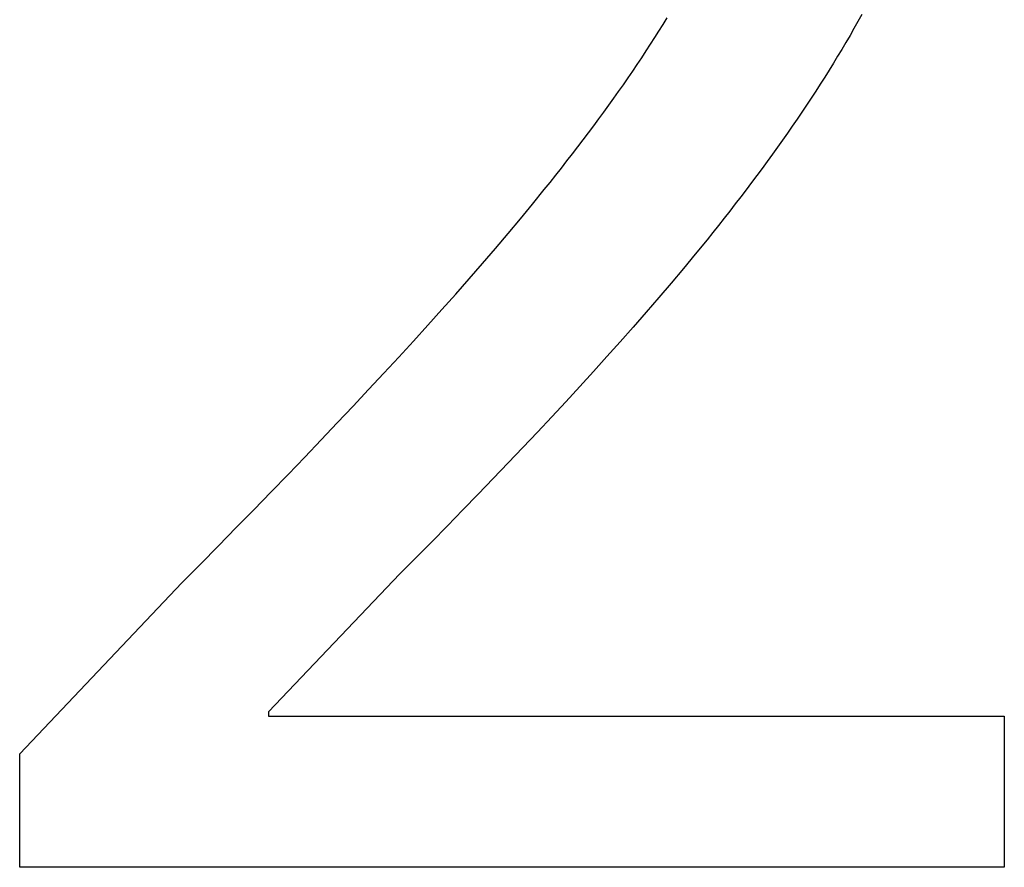
# Model space of a CAD drawing. Extents: x 20 to 2958, y 20 to 2662.
# Drawn here: x 20 to 74, y 2387 to 2434 of the extents above; entities that cross this region are included whole.
import ezdxf

# ---------------------------------------------------------------- set-up
doc = ezdxf.new("R2010")
doc.units = 0
doc.layers.add('CSLAYER2', color=3, linetype='CONTINUOUS')

msp = doc.modelspace()

# ---------------------------------------------------------------- linework, layer by layer
at = {"layer": 'CSLAYER2', "color": 3, "linetype": 'CONTINUOUS'}
for p, q in [((66.507068, 2434.075604), (66.294234, 2433.691916)), ((66.507068, 2434.075604), (66.294234, 2433.691916)), ((55.308045, 2433.1672), (55.535512, 2433.532268)), ((55.308045, 2433.1672), (55.535512, 2433.532268)), ((55.535512, 2433.532268), (55.758972, 2433.896268)), ((55.535512, 2433.532268), (55.758972, 2433.896268)), ((66.294234, 2433.691916), (66.07775, 2433.308111)), ((66.294234, 2433.691916), (66.07775, 2433.308111)), ((55.076572, 2432.801035), (55.308045, 2433.1672)), ((55.076572, 2432.801035), (55.308045, 2433.1672)), ((66.07775, 2433.308111), (65.857632, 2432.924169)), ((66.07775, 2433.308111), (65.857632, 2432.924169)), ((54.601613, 2432.065296), (54.841095, 2432.433743)), ((54.601613, 2432.065296), (54.841095, 2432.433743)), ((54.841095, 2432.433743), (55.076572, 2432.801035)), ((54.841095, 2432.433743), (55.076572, 2432.801035)), ((65.633893, 2432.54007), (65.40655, 2432.155794)), ((65.633893, 2432.54007), (65.40655, 2432.155794)), ((65.857632, 2432.924169), (65.633893, 2432.54007)), ((65.857632, 2432.924169), (65.633893, 2432.54007)), ((54.358127, 2431.695662), (54.601613, 2432.065296)), ((54.358127, 2431.695662), (54.601613, 2432.065296)), ((65.40655, 2432.155794), (65.175617, 2431.771321)), ((65.40655, 2432.155794), (65.175617, 2431.771321)), ((53.859148, 2430.95272), (54.110638, 2431.324814)), ((53.859148, 2430.95272), (54.110638, 2431.324814)), ((54.110638, 2431.324814), (54.358127, 2431.695662)), ((54.110638, 2431.324814), (54.358127, 2431.695662)), ((64.94111, 2431.386631), (64.703043, 2431.001703)), ((64.94111, 2431.386631), (64.703043, 2431.001703)), ((65.175617, 2431.771321), (64.94111, 2431.386631)), ((65.175617, 2431.771321), (64.94111, 2431.386631)), ((53.603655, 2430.579353), (53.859148, 2430.95272)), ((53.603655, 2430.579353), (53.859148, 2430.95272)), ((64.703043, 2431.001703), (64.461432, 2430.616519)), ((64.703043, 2431.001703), (64.461432, 2430.616519)), ((53.344162, 2430.204682), (53.603655, 2430.579353)), ((53.344162, 2430.204682), (53.603655, 2430.579353)), ((64.216292, 2430.231058), (63.967637, 2429.845299)), ((64.216292, 2430.231058), (63.967637, 2429.845299)), ((64.461432, 2430.616519), (64.216292, 2430.231058)), ((64.461432, 2430.616519), (64.216292, 2430.231058)), ((52.813176, 2429.451311), (53.080668, 2429.828678)), ((52.813176, 2429.451311), (53.080668, 2429.828678)), ((53.080668, 2429.828678), (53.344162, 2430.204682)), ((53.080668, 2429.828678), (53.344162, 2430.204682)), ((63.967637, 2429.845299), (63.715484, 2429.459223)), ((63.967637, 2429.845299), (63.715484, 2429.459223)), ((52.541684, 2429.072552), (52.813176, 2429.451311)), ((52.541684, 2429.072552), (52.813176, 2429.451311)), ((63.715484, 2429.459223), (63.459847, 2429.072811)), ((63.715484, 2429.459223), (63.459847, 2429.072811)), ((51.986707, 2428.31074), (52.266194, 2428.692372)), ((51.986707, 2428.31074), (52.266194, 2428.692372)), ((52.266194, 2428.692372), (52.541684, 2429.072552)), ((52.266194, 2428.692372), (52.541684, 2429.072552)), ((63.200741, 2428.68604), (62.938181, 2428.298893)), ((63.200741, 2428.68604), (62.938181, 2428.298893)), ((63.459847, 2429.072811), (63.200741, 2428.68604)), ((63.459847, 2429.072811), (63.200741, 2428.68604)), ((51.703224, 2427.927628), (51.986707, 2428.31074)), ((51.703224, 2427.927628), (51.986707, 2428.31074)), ((62.938181, 2428.298893), (62.672183, 2427.911349)), ((62.938181, 2428.298893), (62.672183, 2427.911349)), ((51.124269, 2427.156843), (51.415744, 2427.543005)), ((51.124269, 2427.156843), (51.415744, 2427.543005)), ((51.415744, 2427.543005), (51.703224, 2427.927628)), ((51.415744, 2427.543005), (51.703224, 2427.927628)), ((62.402761, 2427.523387), (62.129931, 2427.134988)), ((62.402761, 2427.523387), (62.129931, 2427.134988)), ((62.672183, 2427.911349), (62.402761, 2427.523387)), ((62.672183, 2427.911349), (62.402761, 2427.523387)), ((50.8288, 2426.769112), (51.124269, 2427.156843)), ((50.8288, 2426.769112), (51.124269, 2427.156843)), ((62.129931, 2427.134988), (61.853707, 2426.746132)), ((62.129931, 2427.134988), (61.853707, 2426.746132)), ((50.529337, 2426.379782), (50.8288, 2426.769112)), ((50.529337, 2426.379782), (50.8288, 2426.769112)), ((61.853707, 2426.746132), (61.574105, 2426.356798)), ((61.853707, 2426.746132), (61.574105, 2426.356798)), ((49.918432, 2425.596208), (50.22588, 2425.988824)), ((49.918432, 2425.596208), (50.22588, 2425.988824)), ((50.22588, 2425.988824), (50.529337, 2426.379782)), ((50.22588, 2425.988824), (50.529337, 2426.379782)), ((61.291141, 2425.966967), (61.004828, 2425.576619)), ((61.291141, 2425.966967), (61.004828, 2425.576619)), ((61.574105, 2426.356798), (61.291141, 2425.966967)), ((61.574105, 2426.356798), (61.291141, 2425.966967)), ((49.606991, 2425.201906), (49.918432, 2425.596208)), ((49.606991, 2425.201906), (49.918432, 2425.596208)), ((61.004828, 2425.576619), (60.715182, 2425.185733)), ((61.004828, 2425.576619), (60.715182, 2425.185733)), ((48.972138, 2424.408121), (49.29156, 2424.805886)), ((48.972138, 2424.408121), (49.29156, 2424.805886)), ((49.29156, 2424.805886), (49.606991, 2425.201906)), ((49.29156, 2424.805886), (49.606991, 2425.201906)), ((60.422219, 2424.79429), (60.125953, 2424.40227)), ((60.422219, 2424.79429), (60.125953, 2424.40227)), ((60.715182, 2425.185733), (60.422219, 2424.79429)), ((60.715182, 2425.185733), (60.422219, 2424.79429)), ((48.321326, 2423.607233), (48.972138, 2424.408121)), ((48.321326, 2423.607233), (48.972138, 2424.408121)), ((60.125953, 2424.40227), (59.826399, 2424.009652)), ((60.125953, 2424.40227), (59.826399, 2424.009652)), ((59.826399, 2424.009652), (59.523573, 2423.616417)), ((59.826399, 2424.009652), (59.523573, 2423.616417)), ((47.654561, 2422.799007), (48.321326, 2423.607233)), ((47.654561, 2422.799007), (48.321326, 2423.607233)), ((59.217489, 2423.222544), (58.908163, 2422.828014)), ((59.217489, 2423.222544), (58.908163, 2422.828014)), ((59.523573, 2423.616417), (59.217489, 2423.222544)), ((59.523573, 2423.616417), (59.217489, 2423.222544)), ((46.971849, 2421.983206), (47.654561, 2422.799007)), ((46.971849, 2421.983206), (47.654561, 2422.799007)), ((58.908163, 2422.828014), (58.59561, 2422.432806)), ((58.908163, 2422.828014), (58.59561, 2422.432806)), ((58.59561, 2422.432806), (58.279845, 2422.036901)), ((58.59561, 2422.432806), (58.279845, 2422.036901)), ((46.273196, 2421.159595), (46.971849, 2421.983206)), ((46.273196, 2421.159595), (46.971849, 2421.983206)), ((57.960883, 2421.640279), (57.313428, 2420.844801)), ((57.960883, 2421.640279), (57.313428, 2420.844801)), ((58.279845, 2422.036901), (57.960883, 2421.640279)), ((58.279845, 2422.036901), (57.960883, 2421.640279)), ((45.558606, 2420.327937), (46.273196, 2421.159595)), ((45.558606, 2420.327937), (46.273196, 2421.159595)), ((57.313428, 2420.844801), (56.653367, 2420.046212)), ((57.313428, 2420.844801), (56.653367, 2420.046212)), ((44.828087, 2419.487997), (45.558606, 2420.327937)), ((44.828087, 2419.487997), (45.558606, 2420.327937)), ((56.653367, 2420.046212), (55.98082, 2419.244354)), ((56.653367, 2420.046212), (55.98082, 2419.244354)), ((44.081642, 2418.639539), (44.828087, 2419.487997)), ((44.081642, 2418.639539), (44.828087, 2419.487997)), ((55.98082, 2419.244354), (55.295908, 2418.439064)), ((55.98082, 2419.244354), (55.295908, 2418.439064)), ((43.319278, 2417.782325), (44.081642, 2418.639539)), ((43.319278, 2417.782325), (44.081642, 2418.639539)), ((55.295908, 2418.439064), (54.598751, 2417.630184)), ((55.295908, 2418.439064), (54.598751, 2417.630184)), ((42.541001, 2416.916121), (43.319278, 2417.782325)), ((42.541001, 2416.916121), (43.319278, 2417.782325)), ((54.598751, 2417.630184), (53.889472, 2416.817553)), ((54.598751, 2417.630184), (53.889472, 2416.817553)), ((41.746815, 2416.040691), (42.541001, 2416.916121)), ((41.746815, 2416.040691), (42.541001, 2416.916121)), ((53.889472, 2416.817553), (53.168189, 2416.001011)), ((53.889472, 2416.817553), (53.168189, 2416.001011)), ((40.936728, 2415.155798), (41.746815, 2416.040691)), ((40.936728, 2415.155798), (41.746815, 2416.040691)), ((53.168189, 2416.001011), (52.435025, 2415.180398)), ((53.168189, 2416.001011), (52.435025, 2415.180398)), ((40.110744, 2414.261207), (40.936728, 2415.155798)), ((40.110744, 2414.261207), (40.936728, 2415.155798)), ((52.435025, 2415.180398), (51.6901, 2414.355553)), ((52.435025, 2415.180398), (51.6901, 2414.355553)), ((39.268869, 2413.356681), (40.110744, 2414.261207)), ((39.268869, 2413.356681), (40.110744, 2414.261207)), ((51.6901, 2414.355553), (50.933535, 2413.526317)), ((51.6901, 2414.355553), (50.933535, 2413.526317)), ((50.933535, 2413.526317), (50.16545, 2412.692529)), ((50.933535, 2413.526317), (50.16545, 2412.692529)), ((38.411108, 2412.441985), (39.268869, 2413.356681)), ((38.411108, 2412.441985), (39.268869, 2413.356681)), ((37.537467, 2411.516882), (38.411108, 2412.441985)), ((37.537467, 2411.516882), (38.411108, 2412.441985)), ((50.16545, 2412.692529), (49.385967, 2411.85403)), ((50.16545, 2412.692529), (49.385967, 2411.85403)), ((49.385967, 2411.85403), (48.595206, 2411.010658)), ((49.385967, 2411.85403), (48.595206, 2411.010658)), ((36.647953, 2410.581137), (37.537467, 2411.516882)), ((36.647953, 2410.581137), (37.537467, 2411.516882)), ((48.595206, 2411.010658), (47.793288, 2410.162254)), ((48.595206, 2411.010658), (47.793288, 2410.162254)), ((35.742569, 2409.634513), (36.647953, 2410.581137)), ((35.742569, 2409.634513), (36.647953, 2410.581137)), ((47.793288, 2410.162254), (46.980334, 2409.308659)), ((47.793288, 2410.162254), (46.980334, 2409.308659)), ((34.821323, 2408.676775), (35.742569, 2409.634513)), ((34.821323, 2408.676775), (35.742569, 2409.634513)), ((46.980334, 2409.308659), (46.156465, 2408.44971)), ((46.980334, 2409.308659), (46.156465, 2408.44971)), ((33.884219, 2407.707686), (34.821323, 2408.676775)), ((33.884219, 2407.707686), (34.821323, 2408.676775)), ((46.156465, 2408.44971), (45.321801, 2407.58525)), ((46.156465, 2408.44971), (45.321801, 2407.58525)), ((32.931264, 2406.727011), (33.884219, 2407.707686)), ((32.931264, 2406.727011), (33.884219, 2407.707686)), ((45.321801, 2407.58525), (44.476464, 2406.715116)), ((45.321801, 2407.58525), (44.476464, 2406.715116)), ((31.962463, 2405.734514), (32.931264, 2406.727011)), ((31.962463, 2405.734514), (32.931264, 2406.727011)), ((44.476464, 2406.715116), (43.620574, 2405.83915)), ((44.476464, 2406.715116), (43.620574, 2405.83915)), ((43.620574, 2405.83915), (42.754252, 2404.95719)), ((43.620574, 2405.83915), (42.754252, 2404.95719)), ((30.977821, 2404.729958), (31.962463, 2405.734514)), ((30.977821, 2404.729958), (31.962463, 2405.734514)), ((29.977344, 2403.713107), (30.977821, 2404.729958)), ((29.977344, 2403.713107), (30.977821, 2404.729958)), ((42.754252, 2404.95719), (41.877618, 2404.069078)), ((42.754252, 2404.95719), (41.877618, 2404.069078)), ((28.961038, 2402.683726), (29.977344, 2403.713107)), ((28.961038, 2402.683726), (29.977344, 2403.713107)), ((41.877618, 2404.069078), (40.990795, 2403.174652)), ((41.877618, 2404.069078), (40.990795, 2403.174652)), ((40.990795, 2403.174652), (33.748343, 2395.564092)), ((40.990795, 2403.174652), (33.748343, 2395.564092)), ((20, 2393.231762), (28.961038, 2402.683726)), ((20, 2393.231762), (28.961038, 2402.683726)), ((33.748343, 2395.564092), (33.748343, 2395.318456)), ((33.748343, 2395.564092), (33.748343, 2395.318456)), ((33.748343, 2395.318456), (74.379626, 2395.318456)), ((33.748343, 2395.318456), (74.379626, 2395.318456)), ((74.379626, 2395.318456), (74.379626, 2386.971335)), ((74.379626, 2395.318456), (74.379626, 2386.971335)), ((20, 2386.971335), (20, 2393.231762)), ((20, 2386.971335), (20, 2393.231762)), ((74.379626, 2386.971335), (20, 2386.971335)), ((74.379626, 2386.971335), (20, 2386.971335))]:
    msp.add_line(p, q, dxfattribs=at)

doc.saveas('drawing.dxf')
